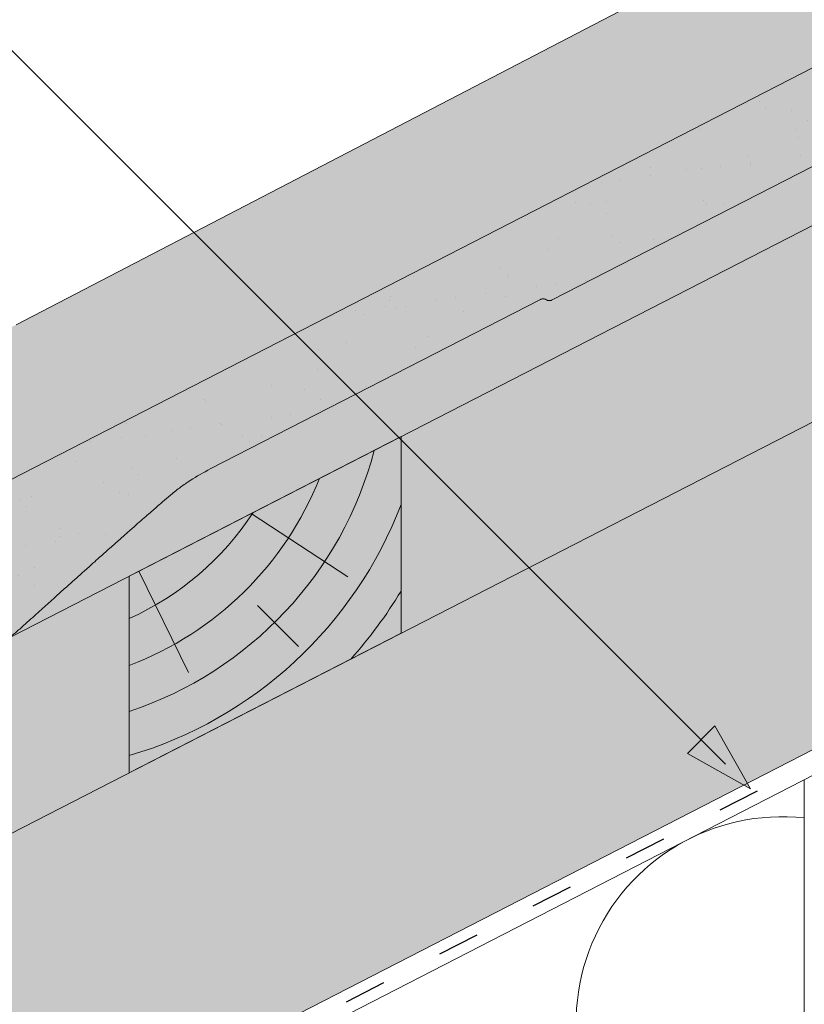
# Paper-space layout 'Elrendezés1' of a CAD drawing. Units: metres. Extents: x 9 to 286, y 8 to 198.
# Drawn here: x 190 to 204, y 117 to 134 of the extents above; entities that cross this region are included whole.
import ezdxf

# ---------------------------------------------------------------- set-up
doc = ezdxf.new("R2010")
doc.units = ezdxf.units.M
doc.header["$LTSCALE"] = 0.05
doc.linetypes.add('ACAD_ISO03W100', pattern=[30, 12, -18])
doc.layers.get('0').update_dxf_attribs({"linetype": 'CONTINUOUS'})

psp = doc.layouts.new('Elrendezés1')

# ---------------------------------------------------------------- hatches: boundary and pattern name
at = {"linetype": 'Continuous', "lineweight": 9, "true_color": 0x96363a}
h = psp.add_hatch(color=17, dxfattribs=at)
h.dxf.hatch_style = 1
edge = h.paths.add_edge_path(flags=17)
edge.add_line((216.876690574012, 139.098548229456), (217.3496858243342, 139.3415272419606))
edge.add_ellipse((217.4480376008406, 139.1671465581584), major_axis=(-0.2352728654614082, -0.1035820888644498), ratio=0.7773053243309708, start_angle=274.9929378530406, end_angle=275.6611164204422, ccw=False)
edge.add_ellipse((217.4480376008406, 139.1671465581584), major_axis=(-0.2352728654614082, -0.1035820888644498), ratio=0.7773053243309708, start_angle=189.0551808774475, end_angle=274.9929378530406, ccw=False)
edge.add_ellipse((217.8766509566857, 139.4435525327226), major_axis=(-0.235272865461413, -0.1035820888644518), ratio=0.7773053243309707, start_angle=9.05518087745138, end_angle=95.66111642043565)
edge.add_line((217.9750027331763, 139.2691718489123), (218.4906701809099, 139.5340716912378))
edge.add_ellipse((218.441494292665, 139.6212620331432), major_axis=(0.117636432730704, 0.0517910444322249), ratio=0.777305324330971, start_angle=275.6611164204373, end_angle=351.7281054630953)
edge.add_line((218.5645268086502, 139.6553594338482), (218.5315252731766, 139.8381728506324))
edge.add_ellipse((218.7775903051469, 139.9063676520426), major_axis=(0.2352728654614094, 0.1035820888644503), ratio=0.7773053243309708, start_angle=95.6611164204395, end_angle=171.7281054630972, ccw=False)
edge.add_line((218.679238528657, 140.0807483358534), (218.725364126523, 140.104443187362))
edge.add_line((218.7253641265231, 140.104443187362), (218.7253641265231, 138.5863393472687))
edge.add_line((218.7253641265231, 138.5863393472687), (217.5159771212, 137.9650737846883))
edge.add_line((217.5159771212, 137.9650737846882), (216.876690574012, 139.098548229456))
edge = h.paths.add_edge_path()
edge.add_line((218.7253641265231, 141.2851906185455), (218.7253641265231, 140.2731213918167))
edge.add_line((218.7253641265231, 140.2731213918167), (218.3931963028423, 140.1024858310393))
edge.add_ellipse((218.4915480793328, 139.928105147229), major_axis=(-0.2352728654614094, -0.1035820888644503), ratio=0.7773053243309708, start_angle=275.6611164204431, end_angle=351.7281054630958)
edge.add_line((218.2454830473625, 139.8599103458193), (218.2647155427116, 139.7533711155196))
edge.add_ellipse((218.0186505107414, 139.6851763141089), major_axis=(-0.2352728654614094, -0.1035820888644503), ratio=0.7773053243309708, start_angle=95.6611164204254, end_angle=171.7281054630963, ccw=False)
edge.add_line((218.117002287231, 139.5107956302979), (218.0713238897757, 139.487330506919))
edge.add_ellipse((217.9729721132722, 139.6617111907227), major_axis=(0.2352728654614094, 0.1035820888644503), ratio=0.777305324330971, start_angle=274.99293785303706, end_angle=275.6611164204351, ccw=False)
edge.add_ellipse((217.9729721132722, 139.6617111907227), major_axis=(0.2352728654614094, 0.1035820888644503), ratio=0.777305324330971, start_angle=184.1282199019074, end_angle=274.99293785303706, ccw=False)
edge.add_ellipse((217.9729721132722, 139.6617111907227), major_axis=(0.2352728654614094, 0.1035820888644503), ratio=0.777305324330971, start_angle=183.4275465419589, end_angle=184.1282199019074, ccw=False)
edge.add_ellipse((217.5161881385804, 139.4270599568616), major_axis=(0.2352728654614094, 0.1035820888644503), ratio=0.777305324330971, start_angle=3.427546541957898, end_angle=95.66111642043693)
edge.add_line((217.41783636209, 139.601440640672), (216.5338301566719, 139.1473241253494))
edge.add_ellipse((216.6813578214078, 138.8857530996339), major_axis=(-0.3529092981921145, -0.1553731332966755), ratio=0.7773053243309703, start_angle=275.6611164204334, end_angle=358.7609153831284)
edge.add_line((216.3252257331104, 138.7380703745993), (216.7163881845493, 137.7557180363091))
edge.add_ellipse((216.4789667923506, 137.6572628862877), major_axis=(0.2352728654614094, 0.1035820888644503), ratio=0.7773053243309708, start_angle=275.6611164204289, end_angle=358.7609153831247, ccw=False)
edge.add_line((216.5773185688389, 137.4828822024761), (210.5282020800351, 134.3754337662099))
edge.add_spline(control_points=[(210.5282020800345, 134.3754337662097), (209.8827218601044, 134.199771166966), (209.1545907595838, 134.0110201035995)], knot_values=[373.4686297560576, 373.4686297560576, 373.4686297560576, 388.6530605774649, 388.6530605774649, 388.6530605774649], weights=[1.918888034850218, 1.855022548605782, 1.784444818265419], degree=2, periodic=0)
edge.add_line((209.154590759585, 134.0110201035998), (207.5970612506386, 135.5685496125462))
edge.add_line((207.5970612506386, 135.5685496125462), (218.725364126523, 141.2851906185455))
edge = h.paths.add_edge_path()
edge.add_line((207.5970612506386, 135.5685496125462), (209.1545907595849, 134.0110201035999))
edge.add_spline(control_points=[(209.1545907595838, 134.0110201035995), (207.9798752149376, 133.7065024033577), (206.5388597075803, 133.3548257053001)], knot_values=[388.6530605774649, 388.6530605774649, 388.6530605774649, 410.8556602578617, 410.8556602578617, 410.8556602578617], weights=[1.784444818265419, 1.68124640987405, 1.563697127064827], degree=2, periodic=0)
edge.add_spline(control_points=[(206.5388597075802, 133.3548257053001), (206.4866017500762, 133.3420722645159), (206.4343349141493, 133.3278779241522), (206.2901890583208, 133.2846399481986), (206.1991904684924, 133.2525973738725), (206.024234763616, 133.1818393347385), (205.9402771922458, 133.1431249963367), (205.8617787667426, 133.1028001307087)], knot_values=[111.1972489718451, 111.1972489718451, 111.1972489718451, 111.1972489718451, 112.6848104589461, 112.6848104589461, 115.3327176735183, 115.3327176735183, 117.9806248880904, 117.9806248880904, 117.9806248880904, 117.9806248880904], degree=3, periodic=0)
edge.add_line((205.8617787667416, 133.1028001307082), (204.5350562937023, 132.4212590028698))
edge.add_ellipse((204.6260308166423, 132.3555407391203), major_axis=(-0.1176364327307047, -0.0517910444322252), ratio=0.7773053243309711, start_angle=275.6611164204343, end_angle=339.5786544271617)
edge.add_ellipse((204.3790616653348, 132.341124116249), major_axis=(0.1176364327307047, 0.0517910444322252), ratio=0.7773053243309711, start_angle=275.6611164204347, end_angle=339.57865442716366, ccw=False)
edge.add_line((204.4282375535801, 132.2539337743438), (199.2013985653322, 129.5688916412145))
edge.add_spline(control_points=[(199.2013985653322, 129.5688916412145), (199.1958500065979, 129.5660413307279), (199.1895099344022, 129.563471963097), (199.1764317237125, 129.5597180280928), (199.1696935782205, 129.5585334850628), (199.1572742326597, 129.5574816535234), (199.1504478057718, 129.5575146548985), (199.1369544725666, 129.5590110657464), (199.1302875875371, 129.5604746665069), (199.1184420830747, 129.5642166188747), (199.1121698924881, 129.566835086758), (199.1043472095093, 129.5711233121564), (199.1024839512975, 129.572224682308), (199.1006729710377, 129.5733746835769)], knot_values=[4.460703519585354, 4.460703519585354, 4.460703519585354, 4.460703519585354, 4.647867384452458, 4.647867384452458, 4.835031249319561, 4.835031249319561, 5.021781616133962, 5.021781616133962, 5.208531982948363, 5.208531982948363, 5.394509932945014, 5.394509932945014, 5.454040805214533, 5.454040805214533, 5.454040805214533, 5.454040805214533], degree=3, periodic=0)
edge.add_spline(control_points=[(199.1006729710377, 129.5733746835769), (199.0988382582938, 129.5745397553507), (199.0969498154875, 129.5756551688378), (199.0890890100645, 129.5799573544653), (199.0828048692416, 129.5825766146299), (199.0709612539376, 129.586310798099), (199.0643094289595, 129.5877699135829), (199.0508471522333, 129.5892635053311), (199.0440367008121, 129.5892979845312), (199.0316701557791, 129.5882521223722), (199.0249731574267, 129.5870773327123), (199.0119747688897, 129.5833509657737), (199.0056734284908, 129.5807992150941), (199.0001592297102, 129.577966555414)], knot_values=[3.468137166626897, 3.468137166626897, 3.468137166626897, 3.468137166626897, 3.528459246956781, 3.528459246956781, 3.714747288631182, 3.714747288631182, 3.901063208781256, 3.901063208781256, 4.08737912893133, 4.08737912893133, 4.273383964570848, 4.273383964570848, 4.459388800210366, 4.459388800210366, 4.459388800210366, 4.459388800210366], degree=3, periodic=0)
edge.add_line((199.0001592297101, 129.577966555414), (198.4109883489125, 129.2753077893584))
edge.add_line((198.4109883489125, 129.2753077893584), (197.3709362022056, 130.3153599360653))
edge.add_line((197.3709362022056, 130.3153599360653), (207.5970612506387, 135.5685496125462))
edge = h.paths.add_edge_path()
edge.add_line((197.3709362022056, 130.3153599360653), (198.4109883489125, 129.2753077893584))
edge.add_line((198.4109883489125, 129.2753077893584), (193.3413190064779, 126.6710041526714))
edge.add_ellipse((194.5707162126093, 124.4912456050417), major_axis=(-2.940910818267615, -1.294776110805628), ratio=0.7773053243309711, start_angle=275.6611164204351, end_angle=284.6662075858061)
edge.add_spline(control_points=[(192.9982125021559, 126.4732356662211), (192.9422256737206, 126.4372266679866), (192.8869214367825, 126.3993727469832), (192.7760607719876, 126.3180205034594), (192.7206321273541, 126.274302994857), (192.6673594508858, 126.2289963612774)], knot_values=[9.176709551939453, 9.176709551939453, 9.176709551939453, 9.176709551939453, 11.01887841065538, 11.01887841065538, 12.9633022497397, 12.9633022497397, 12.9633022497397, 12.9633022497397], degree=3, periodic=0)
edge.add_spline(control_points=[(192.6673594508858, 126.2289963612774), (192.2320403221775, 125.8587719692999), (190.8622144661562, 124.6355020859509), (190.0743392973918, 123.9257016763519)], knot_values=[155.5045697558944, 155.5045697558944, 155.5045697558944, 175.2117480477523, 182.6195463896334, 182.6195463896334, 182.6195463896334], weights=[4.273744721478277, 3.538542442996757, 2.198249115190889, 1.798322725143733], degree=2, periodic=0)
edge.add_spline(control_points=[(190.0743392973918, 123.9257016763519), (190.0502917298814, 123.904037110764), (190.025354473092, 123.8829588484604), (189.9594810215151, 123.8308050561638), (189.9175558207953, 123.8009501294979), (189.8327697957871, 123.7466051966682), (189.7899098842419, 123.722113769162), (189.7479855636472, 123.7005771258002)], knot_values=[63.31439258209155, 63.31439258209155, 63.31439258209155, 63.31439258209155, 64.21240693151373, 64.21240693151373, 65.62659721949625, 65.62659721949625, 67.04078750747877, 67.04078750747877, 67.04078750747877, 67.04078750747877], degree=3, periodic=0)
edge.add_line((189.7479855636227, 123.7005771257863), (183.1020603863643, 120.2865463598326))
edge.add_line((183.1020603863643, 120.2865463598326), (182.4627738391756, 121.4200208046014))
edge.add_line((182.4627738391756, 121.4200208046014), (182.9357690895236, 121.6629998171193))
edge.add_ellipse((183.0341208660042, 121.4886191333039), major_axis=(-0.2352728654614082, -0.1035820888644498), ratio=0.777305324330971, start_angle=274.992937853037, end_angle=275.6611164204422, ccw=False)
edge.add_ellipse((183.0341208660042, 121.4886191333039), major_axis=(-0.2352728654614082, -0.1035820888644498), ratio=0.777305324330971, start_angle=189.0551808774475, end_angle=274.992937853037, ccw=False)
edge.add_ellipse((183.4627342218493, 121.765025107868), major_axis=(-0.235272865461413, -0.1035820888644518), ratio=0.7773053243309705, start_angle=9.055180877451377, end_angle=95.66111642043565)
edge.add_line((183.5610859983396, 121.5906444240576), (184.1110711912991, 121.8731733902288))
edge.add_ellipse((184.0275775578287, 121.9427346082887), major_axis=(0.117636432730704, 0.0517910444322249), ratio=0.777305324330971, start_angle=275.6611164204373, end_angle=351.7281054630953)
edge.add_line((184.1506100738138, 121.9768320089938), (184.1176085383402, 122.1596454257781))
edge.add_ellipse((184.3636735703105, 122.227840227188), major_axis=(0.2352728654614094, 0.1035820888644503), ratio=0.7773053243309707, start_angle=157.6091205558487, end_angle=171.7281054630972, ccw=False)
edge.add_ellipse((184.3636735703105, 122.227840227188), major_axis=(0.2352728654614094, 0.1035820888644503), ratio=0.7773053243309707, start_angle=146.6736006905462, end_angle=157.6091205558487, ccw=False)
edge.add_ellipse((184.3636735703105, 122.227840227188), major_axis=(0.2352728654614094, 0.1035820888644503), ratio=0.7773053243309707, start_angle=95.6611164204395, end_angle=146.6736006905462, ccw=False)
edge.add_line((184.26532179382, 122.4022209109984), (184.311000191286, 122.4256860343829))
edge.add_ellipse((184.4093519677797, 122.2513053505742), major_axis=(-0.2352728654614094, -0.1035820888644503), ratio=0.7773053243309707, start_angle=274.992937853037, end_angle=275.6611164204334, ccw=False)
edge.add_ellipse((184.4093519677797, 122.2513053505742), major_axis=(-0.2352728654614094, -0.1035820888644503), ratio=0.7773053243309707, start_angle=195.3136548900339, end_angle=274.992937853037, ccw=False)
edge.add_line((184.6045063739987, 122.4097662361211), (184.7693792371192, 122.2620533015446))
edge.add_ellipse((184.843799756752, 122.3620302856631), major_axis=(-0.1176364327307032, -0.0517910444322245), ratio=0.7773053243309705, start_angle=15.31365489003259, end_angle=95.66111642041788)
edge.add_line((184.8929756449971, 122.2748399437578), (185.8323772708759, 122.7574132449607))
edge.add_ellipse((185.6356737178953, 123.1061746125817), major_axis=(0.4705457309228188, 0.2071641777289006), ratio=0.7773053243309707, start_angle=-84.33888357956488, end_angle=1.846204816750549)
edge.add_line((186.0984117491275, 123.3302691235447), (185.5761108660122, 124.2563244364475))
edge.add_line((185.5761108660122, 124.2563244364475), (197.3709362022055, 130.3153599360653))
at = {"linetype": 'Continuous', "lineweight": 9}
h = psp.add_hatch(dxfattribs=at)
h.set_pattern_fill('AR-SAND', color=256, scale=0.025)
h.set_pattern_definition([(37.5, (-198.2054504306501, -6.335594453575126), (-0.0400007823996012, 1.223533093323355), [0, -0.9652000000000001, 0, -1.0795, 0, -1.031875]), (7.499999999999999, (-198.2054504306501, -6.335594453575126), (1.123808207845006, 1.792062751420885), [0, -0.5207, 0, -0.86995, 0, -0.333375]), (327.5, (-198.9865004306501, -6.335594453575126), (1.977480925603645, 0.0035929616963644), [0, -0.3175, 0, -1.143, 0, -1.49225]), (317.5, (-198.9865004306501, -6.335594453575126), (1.908891131180743, 0.5573233081430408), [0, -0.15875, 0, -0.7493, 0, -0.8572500000000001])])
edge = h.paths.add_edge_path()
edge.add_line((218.7253641265231, 141.2851906185455), (218.7253641265231, 140.2731213918167))
edge.add_line((218.7253641265231, 140.2731213918167), (218.3681707838794, 140.0896301503938))
edge.add_ellipse((218.4915480793328, 139.928105147229), major_axis=(-0.2352728654614094, -0.1035820888644503), ratio=0.7773053243309708, start_angle=275.6611164204431, end_angle=351.7281054630958)
edge.add_line((218.2454830473625, 139.8599103458193), (218.2647155427116, 139.7533711155196))
edge.add_ellipse((218.0186505107414, 139.6851763141089), major_axis=(-0.2352728654614094, -0.1035820888644503), ratio=0.7773053243309708, start_angle=95.6611164204254, end_angle=171.7281054630963, ccw=False)
edge.add_line((218.117002287231, 139.5107956302979), (218.0713238897756, 139.4873305069189))
edge.add_ellipse((217.9729721132722, 139.6617111907227), major_axis=(0.2352728654614094, 0.1035820888644503), ratio=0.777305324330971, start_angle=274.99293785303706, end_angle=275.6611164204351, ccw=False)
edge.add_ellipse((217.9729721132722, 139.6617111907227), major_axis=(0.2352728654614094, 0.1035820888644503), ratio=0.777305324330971, start_angle=184.1282199019074, end_angle=274.99293785303706, ccw=False)
edge.add_ellipse((217.9729721132722, 139.6617111907227), major_axis=(0.2352728654614094, 0.1035820888644503), ratio=0.777305324330971, start_angle=183.4275465419589, end_angle=184.1282199019074, ccw=False)
edge.add_ellipse((217.5161881385804, 139.4270599568616), major_axis=(0.2352728654614094, 0.1035820888644503), ratio=0.7773053243309711, start_angle=3.427546541957898, end_angle=95.66111642043693)
edge.add_line((217.41783636209, 139.601440640672), (216.5338301566719, 139.1473241253494))
edge.add_ellipse((216.6813578214078, 138.8857530996339), major_axis=(-0.3529092981921145, -0.1553731332966755), ratio=0.7773053243309703, start_angle=275.6611164204334, end_angle=358.7609153831284)
edge.add_line((216.3252257331104, 138.7380703745993), (216.7163881845492, 137.7557180363092))
edge.add_ellipse((216.4789667923506, 137.6572628862877), major_axis=(0.2352728654614094, 0.1035820888644503), ratio=0.7773053243309708, start_angle=275.6611164204289, end_angle=358.7609153831247, ccw=False)
edge.add_line((216.5773185688391, 137.4828822024762), (210.5282020800351, 134.3754337662099))
edge.add_spline(control_points=[(210.5282020800345, 134.3754337662097), (209.8827218601044, 134.199771166966), (209.1545907595838, 134.0110201035995)], knot_values=[373.4686297560576, 373.4686297560576, 373.4686297560576, 388.6530605774649, 388.6530605774649, 388.6530605774649], weights=[1.918888034850218, 1.855022548605782, 1.784444818265419], degree=2, periodic=0)
edge.add_line((209.154590759585, 134.0110201035998), (207.5970612506386, 135.5685496125462))
edge.add_line((207.5970612506386, 135.5685496125462), (218.725364126523, 141.2851906185455))
edge = h.paths.add_edge_path()
edge.add_line((207.5970612506387, 135.5685496125462), (209.154590759585, 134.0110201035999))
edge.add_spline(control_points=[(209.1545907595838, 134.0110201035996), (208.7791386563478, 133.9136928727227), (208.3788947738646, 133.8121475440014)], knot_values=[388.6530605774649, 388.6530605774649, 388.6530605774649, 396.0399184886219, 396.0399184886219, 396.0399184886219], weights=[1.784444818265419, 1.750110461459551, 1.714187593759825], degree=2, periodic=0)
edge.add_spline(control_points=[(208.3788947738646, 133.8121475440014), (207.523346924659, 133.5950876677942), (206.5388597075803, 133.3548257053001)], knot_values=[396.0399184886219, 396.0399184886219, 396.0399184886219, 410.8556602578617, 410.8556602578617, 410.8556602578617], weights=[1.714187593759825, 1.6421374828939, 1.563697127064827], degree=2, periodic=0)
edge.add_spline(control_points=[(206.5388597075802, 133.3548257053001), (206.4866017500762, 133.3420722645159), (206.4343349141493, 133.3278779241522), (206.2901890583208, 133.2846399481986), (206.1991904684924, 133.2525973738725), (206.024234763616, 133.1818393347385), (205.9402771922458, 133.1431249963367), (205.8617787667426, 133.1028001307087)], knot_values=[111.1972489718451, 111.1972489718451, 111.1972489718451, 111.1972489718451, 112.6848104589461, 112.6848104589461, 115.3327176735183, 115.3327176735183, 117.9806248880904, 117.9806248880904, 117.9806248880904, 117.9806248880904], degree=3, periodic=0)
edge.add_line((205.8617787667416, 133.1028001307082), (204.5497259915953, 132.4287948686219))
edge.add_ellipse((204.6260308166423, 132.3555407391203), major_axis=(-0.1176364327307047, -0.0517910444322252), ratio=0.7773053243309711, start_angle=275.6611164204343, end_angle=339.5786544271617)
edge.add_ellipse((204.3790616653348, 132.341124116249), major_axis=(0.1176364327307047, 0.0517910444322252), ratio=0.7773053243309711, start_angle=275.6611164204347, end_angle=339.57865442716366, ccw=False)
edge.add_line((204.4282375535802, 132.2539337743439), (199.2013985653322, 129.5688916412146))
edge.add_spline(control_points=[(199.2013985653322, 129.5688916412145), (199.1958500065979, 129.5660413307279), (199.1895099344022, 129.563471963097), (199.1764317237125, 129.5597180280928), (199.1696935782205, 129.5585334850628), (199.1572742326597, 129.5574816535234), (199.1504478057718, 129.5575146548985), (199.1369544725666, 129.5590110657464), (199.1302875875371, 129.5604746665069), (199.1184420830747, 129.5642166188747), (199.1121698924881, 129.566835086758), (199.1043472095093, 129.5711233121564), (199.1024839512975, 129.572224682308), (199.1006729710377, 129.5733746835769)], knot_values=[4.460703519585354, 4.460703519585354, 4.460703519585354, 4.460703519585354, 4.647867384452458, 4.647867384452458, 4.835031249319561, 4.835031249319561, 5.021781616133962, 5.021781616133962, 5.208531982948363, 5.208531982948363, 5.394509932945014, 5.394509932945014, 5.454040805214533, 5.454040805214533, 5.454040805214533, 5.454040805214533], degree=3, periodic=0)
edge.add_spline(control_points=[(199.1006729710377, 129.5733746835769), (199.0988382582938, 129.5745397553507), (199.0969498154875, 129.5756551688378), (199.0890890100645, 129.5799573544653), (199.0828048692416, 129.5825766146299), (199.0709612539376, 129.586310798099), (199.0643094289595, 129.5877699135829), (199.0508471522333, 129.5892635053311), (199.0440367008121, 129.5892979845312), (199.0316701557791, 129.5882521223722), (199.0249731574267, 129.5870773327123), (199.0119747688897, 129.5833509657737), (199.0056734284908, 129.5807992150941), (199.0001592297102, 129.577966555414)], knot_values=[3.468137166626897, 3.468137166626897, 3.468137166626897, 3.468137166626897, 3.528459246956781, 3.528459246956781, 3.714747288631182, 3.714747288631182, 3.901063208781256, 3.901063208781256, 4.08737912893133, 4.08737912893133, 4.273383964570848, 4.273383964570848, 4.459388800210366, 4.459388800210366, 4.459388800210366, 4.459388800210366], degree=3, periodic=0)
edge.add_line((199.0001592297101, 129.577966555414), (198.4109883489125, 129.2753077893584))
edge.add_line((198.4109883489125, 129.2753077893584), (197.3709362022056, 130.3153599360653))
edge.add_line((197.3709362022056, 130.3153599360653), (207.5970612506387, 135.5685496125462))
edge = h.paths.add_edge_path()
edge.add_line((197.3709362022056, 130.3153599360653), (198.4109883489125, 129.2753077893584))
edge.add_line((198.4109883489125, 129.2753077893584), (193.3413190064779, 126.6710041526714))
edge.add_ellipse((194.5707162126093, 124.4912456050417), major_axis=(-2.940910818267615, -1.294776110805628), ratio=0.7773053243309711, start_angle=275.6611164204351, end_angle=284.6662075858061)
edge.add_spline(control_points=[(192.9982125021559, 126.4732356662211), (192.9422256737206, 126.4372266679866), (192.8869214367825, 126.3993727469832), (192.7760607719876, 126.3180205034594), (192.7206321273541, 126.274302994857), (192.6673594508858, 126.2289963612774)], knot_values=[9.176709551939453, 9.176709551939453, 9.176709551939453, 9.176709551939453, 11.01887841065538, 11.01887841065538, 12.9633022497397, 12.9633022497397, 12.9633022497397, 12.9633022497397], degree=3, periodic=0)
edge.add_spline(control_points=[(192.6673594508858, 126.2289963612774), (192.2320403221775, 125.8587719692999), (190.8622144661562, 124.6355020859509), (190.0743392973918, 123.9257016763519)], knot_values=[155.5045697558944, 155.5045697558944, 155.5045697558944, 175.2117480477523, 182.6195463896334, 182.6195463896334, 182.6195463896334], weights=[4.273744721478277, 3.538542442996757, 2.198249115190889, 1.798322725143733], degree=2, periodic=0)
edge.add_spline(control_points=[(190.0743392973918, 123.9257016763519), (190.0502917298814, 123.904037110764), (190.025354473092, 123.8829588484604), (189.9594810215151, 123.8308050561638), (189.9175558207953, 123.8009501294979), (189.8327697957871, 123.7466051966682), (189.7899098842419, 123.722113769162), (189.7479855636472, 123.7005771258002)], knot_values=[63.31439258209155, 63.31439258209155, 63.31439258209155, 63.31439258209155, 64.21240693151373, 64.21240693151373, 65.62659721949625, 65.62659721949625, 67.04078750747877, 67.04078750747877, 67.04078750747877, 67.04078750747877], degree=3, periodic=0)
edge.add_line((189.7479855636227, 123.7005771257863), (183.1020603863643, 120.2865463598326))
edge.add_line((183.1020603863643, 120.2865463598326), (182.4627738391757, 121.4200208046014))
edge.add_line((182.4627738391756, 121.4200208046014), (182.9357690895231, 121.662999817119))
edge.add_ellipse((183.0341208660042, 121.4886191333039), major_axis=(-0.2352728654614082, -0.1035820888644498), ratio=0.777305324330971, start_angle=274.992937853037, end_angle=275.6611164204422, ccw=False)
edge.add_ellipse((183.0341208660042, 121.4886191333039), major_axis=(-0.2352728654614082, -0.1035820888644498), ratio=0.777305324330971, start_angle=189.0551808774475, end_angle=274.992937853037, ccw=False)
edge.add_ellipse((183.4627342218493, 121.765025107868), major_axis=(-0.235272865461413, -0.1035820888644518), ratio=0.7773053243309705, start_angle=9.055180877451377, end_angle=95.66111642043565)
edge.add_line((183.5610859983396, 121.5906444240575), (184.1021223967907, 121.868576368903))
edge.add_ellipse((184.0275775578287, 121.9427346082887), major_axis=(0.117636432730704, 0.0517910444322249), ratio=0.777305324330971, start_angle=275.6611164204373, end_angle=351.7281054630953)
edge.add_line((184.1506100738138, 121.9768320089939), (184.1176085383402, 122.1596454257779))
edge.add_ellipse((184.3636735703105, 122.227840227188), major_axis=(0.2352728654614094, 0.1035820888644503), ratio=0.7773053243309707, start_angle=146.6736006905462, end_angle=171.7281054630972, ccw=False)
edge.add_ellipse((184.3636735703105, 122.227840227188), major_axis=(0.2352728654614094, 0.1035820888644503), ratio=0.7773053243309707, start_angle=95.6611164204395, end_angle=146.6736006905462, ccw=False)
edge.add_line((184.2653217938199, 122.4022209109984), (184.3110001912845, 122.4256860343821))
edge.add_ellipse((184.4093519677797, 122.2513053505742), major_axis=(-0.2352728654614094, -0.1035820888644503), ratio=0.7773053243309707, start_angle=274.992937853037, end_angle=275.6611164204334, ccw=False)
edge.add_ellipse((184.4093519677797, 122.2513053505742), major_axis=(-0.2352728654614094, -0.1035820888644503), ratio=0.7773053243309707, start_angle=195.3136548900339, end_angle=274.992937853037, ccw=False)
edge.add_line((184.6045063739985, 122.4097662361213), (184.7633408333555, 122.2674632296747))
edge.add_ellipse((184.843799756752, 122.3620302856631), major_axis=(-0.1176364327307032, -0.0517910444322245), ratio=0.7773053243309705, start_angle=15.31365489003259, end_angle=95.66111642041788)
edge.add_line((184.8929756449971, 122.2748399437578), (185.8323772708759, 122.7574132449607))
edge.add_ellipse((185.6356737178953, 123.1061746125817), major_axis=(0.4705457309228188, 0.2071641777289006), ratio=0.7773053243309707, start_angle=-84.33888357956488, end_angle=1.846204816750549)
edge.add_line((186.0984117491275, 123.3302691235447), (185.5761108660122, 124.2563244364475))
edge.add_line((185.5761108660122, 124.2563244364475), (197.3709362022055, 130.3153599360653))
at = {"linetype": 'Continuous', "lineweight": 9, "true_color": 0xe36466}
h = psp.add_hatch(color=13, dxfattribs=at)
h.dxf.hatch_style = 1
h.paths.add_polyline_path([(189.4446811431888, 126.2436200490626), (185.5761108660122, 124.2563244364475), (185.4155161318165, 124.1738264623098), (163.4868468069376, 115.0637921903875), (163.4868468069376, 115.0912673427322)])
edge = h.paths.add_edge_path(flags=17)
edge.add_ellipse((188.641109574163, 127.3526676741306), major_axis=(-0.0262987254221363, 0.2015380727002391), ratio=0.7423754218281085, start_angle=9.031672475771927, end_angle=88.76784551724279, ccw=False)
edge.add_line((188.5840689678512, 127.5456515500172), (189.0957974219333, 127.7683999332407))
edge.add_line((189.0957974219334, 127.7683999332407), (189.2992355862944, 127.8541015055165))
edge.add_line((189.2992355862944, 127.8541015055165), (189.8255682559403, 126.4392828479365))
edge.add_line((189.8255682559403, 126.4392828479365), (189.4446811431887, 126.2436200490626))
edge.add_line((189.4446811431888, 126.2436200490626), (188.5720329521143, 125.8687012369099))
edge.add_ellipse((188.4939028610575, 126.0526243656931), major_axis=(0.0262987254221363, -0.201538072700239), ratio=0.7424524781615184, start_angle=9.079088320424585, end_angle=88.76797335847581)
edge.add_line((188.6439360989914, 126.0689298104791), (188.4910918640347, 127.3363642555701))
edge = h.paths.add_edge_path()
edge.add_line((189.8755312788454, 129.0734343957052), (189.0257605843269, 128.366607710265))
edge.add_ellipse((189.1930913081017, 128.1246662548501), major_axis=(0.1197343451415788, -0.2750703302675701), ratio=0.6407183666705694, start_angle=186.8146967543896, end_angle=253.2198605572981)
edge.add_line((188.9973357958349, 128.1015223780951), (189.0957974219333, 127.7683999332407))
edge.add_line((189.0957974219333, 127.7683999332407), (188.5628673777934, 127.5364227884163))
edge.add_ellipse((188.641109574163, 127.3526676741306), major_axis=(-0.0262987254221363, 0.2015380727002391), ratio=0.7423754218281085, start_angle=9.031672475771876, end_angle=88.76784551724278)
edge.add_line((188.4910918640347, 127.3363642555701), (188.6439360989914, 126.0689298104791))
edge.add_ellipse((188.4939028610575, 126.0526243656931), major_axis=(0.0262987254221363, -0.201538072700239), ratio=0.7424524781615184, start_angle=9.079088320424603, end_angle=88.7679733584759, ccw=False)
edge.add_line((188.5510975432139, 125.8597066859361), (163.4868468069376, 115.0912673427322))
edge.add_line((163.4868468069377, 115.0912673427322), (163.4868468069377, 117.5868016813804))
edge.add_line((163.4868468069377, 117.5868016813804), (189.8755312788454, 129.0734343957052))
edge = h.paths.add_edge_path()
edge.add_line((189.8755312788454, 129.0734343957053), (190.0072603564581, 129.1399286683392))
edge.add_line((190.0072603564581, 129.1399286683392), (189.2288654833728, 128.396262830639))
edge.add_ellipse((189.3961423526493, 128.150834822143), major_axis=(0.1383506312541094, -0.2661937317661383), ratio=0.6407183666705696, start_angle=186.8146967543902, end_angle=253.2198605572979)
edge.add_line((189.202439576728, 128.1142958810737), (189.2992355862944, 127.8541015055165))
edge.add_line((189.2992355862944, 127.8541015055165), (189.0957974219334, 127.7683999332407))
edge.add_line((189.0957974219333, 127.7683999332407), (188.997335795835, 128.1015223780947))
edge.add_ellipse((189.1930913081017, 128.1246662548501), major_axis=(0.1197343451415788, -0.2750703302675701), ratio=0.6407183666705694, start_angle=186.8146967543897, end_angle=253.2198605572982, ccw=False)
edge.add_line((189.0430723322411, 128.3810073659325), (189.8755312788454, 129.0734343957053))
edge = h.paths.add_edge_path()
edge.add_line((195.6247712001423, 132.0615249381285), (197.3709362022055, 130.3153599360653))
edge.add_line((197.3709362022056, 130.3153599360653), (189.8255682559403, 126.4392828479365))
edge.add_line((189.8255682559403, 126.4392828479365), (189.2024395767279, 128.1142958810741))
edge.add_ellipse((189.3961423526493, 128.150834822143), major_axis=(0.1383506312541094, -0.2661937317661383), ratio=0.6407183666705696, start_angle=186.8146967543902, end_angle=253.21986055729792, ccw=False)
edge.add_line((189.2288654833727, 128.3962628306389), (190.0117827165757, 129.1442492578516))
edge.add_line((190.0117827165757, 129.1442492578516), (195.6247712001423, 132.0615249381285))
h.paths.add_polyline_path([(205.8102957765932, 137.3553150865916), (207.5970612506386, 135.5685496125462), (197.3709362022056, 130.3153599360653), (195.6247712001423, 132.0615249381285)])
edge = h.paths.add_edge_path()
edge.add_line((205.8102957765932, 137.3553150865916), (210.3132469384104, 139.6956637176824))
edge.add_line((210.3132469384104, 139.6956637176824), (209.5160997439452, 138.9340822162619))
edge.add_ellipse((209.6976065744838, 138.7022492819736), major_axis=(0.138350631254109, -0.2661937317661375), ratio=0.6407183666705693, start_angle=186.8146967543896, end_angle=253.2198605572981)
edge.add_line((209.5039037985625, 138.6657103409045), (209.6250205618542, 138.3401400954436))
edge.add_line((209.6250205618542, 138.3401400954436), (209.114474456276, 138.0747905865636))
edge.add_ellipse((209.199970870151, 137.8941500621942), major_axis=(-0.0400836363212979, 0.1992549116228198), ratio=0.7423754218281085, start_angle=9.031672475771876, end_angle=88.76784551724278)
edge.add_line((209.0514278261032, 137.8675779174948), (209.2909923742801, 136.6136400163135))
edge.add_ellipse((209.1424339783364, 136.5870647833097), major_axis=(0.0400836363212978, -0.1992549116228197), ratio=0.7424524781615185, start_angle=9.079088319196785, end_angle=88.7679733584759, ccw=False)
edge.add_line((209.2127482802499, 136.398532659319), (207.5970612506387, 135.5685496125462))
edge.add_line((207.5970612506386, 135.5685496125462), (205.8102957765932, 137.3553150865916))
at = {"linetype": 'Continuous', "lineweight": 9, "true_color": 0xe2d5bb}
h = psp.add_hatch(color=254, dxfattribs=at)
h.paths.add_polyline_path([(196.6113773803184, 126.4991122637727), (196.6113773803184, 123.8536344155209), (198.3590637456289, 124.7514258984622)])
h.paths.add_polyline_path([(218.7253641265217, 135.2136526365764), (218.7253641265216, 138.5863393472658), (212.594141412467, 135.4367127083258), (196.6113773803184, 127.2263211262109), (196.6113773803184, 126.4991122637727), (198.359063745629, 124.7514258984622)])
h.paths.add_polyline_path([(182.5201660742936, 116.6149388772473), (184.6826319754501, 117.7258037937132), (182.7993925676392, 120.1310650359488), (180.0184593645517, 118.7024916981252), (171.1520413875212, 114.1477874319735), (172.5228552608178, 111.4792917275027)])
h.paths.add_polyline_path([(191.9534691063098, 121.4608536170144), (191.9534691063098, 124.8335403277043), (182.7993925676392, 120.1310650359488), (184.6826319754501, 117.7258037937131)])
h = psp.add_hatch(color=254, dxfattribs=at)
h.paths.add_polyline_path([(205.5065351995428, 128.4231024207824), (198.8046844551451, 124.980342531084), (201.7561065653108, 122.0289204209184), (201.9924115284336, 122.2652253840413), (202.5463684822686, 121.2813117964309), (205.5065351995428, 122.8019579029666)])
h.paths.add_polyline_path([(202.4844509075152, 121.249504561242), (201.5198016021878, 121.7926154577954), (201.7561065653107, 122.0289204209183), (198.8046844551451, 124.9803425310839), (183.7372524342542, 117.2401596203195), (183.7372524342542, 114.5900734662859, -0.3767918635917246), (184.2458972757616, 114.0109321643262, -0.3767918635917246), (183.7372524342542, 113.4317908623664), (183.7372524342542, 111.6190151025041)])
h.paths.add_polyline_path([(187.863136266277, 116.1691343044239), (186.1761838028222, 114.1561035968556), (185.948730802147, 114.3027449571538, 0.5773502691896172), (185.2309853345484, 115.6999446313762), (185.2442539774746, 115.9702453882771)], flags=16)
h.paths.add_polyline_path([(185.6261324630353, 114.7199629264733, -1), (184.4580792873322, 114.7199629264733, -1)], flags=0)
h.paths.add_polyline_path([(185.6261324630353, 114.7199629264733, 1), (184.4580792873322, 114.7199629264733, 1)], flags=16)
h.paths.add_polyline_path([(187.8631362662769, 116.1691343044239), (185.2442539774746, 115.9702453882771), (185.2309853345484, 115.6999446313762, -0.5773502691896174), (185.948730802147, 114.3027449571538), (186.1761838028222, 114.1561035968557)], flags=16)
h.paths.add_polyline_path([(183.7372524342542, 114.5900734662859), (183.7372524342542, 113.4317908623664, 0.3767918635917246), (184.2458972757616, 114.0109321643262, 0.3767918635917246)], flags=17)
h.paths.add_polyline_path([(210.07804757729, 125.1503568825356), (218.7253641265217, 129.5925081187603), (218.7253641265217, 135.2136526365764), (210.07804757729, 130.7715014003517)])
at = {"linetype": 'Continuous', "lineweight": 9, "true_color": 0xe36466}
h = psp.add_hatch(color=13, dxfattribs=at)
h.dxf.hatch_style = 1
edge = h.paths.add_edge_path()
edge.add_ellipse((204.6260308166423, 132.3555407391203), major_axis=(-0.1176364327307047, -0.0517910444322252), ratio=0.7773053243309711, start_angle=275.66111642043427, end_angle=339.57865442716167, ccw=False)
edge.add_line((204.5768549283967, 132.4427310810253), (205.8617787667416, 133.1028001307082))
edge.add_spline(control_points=[(205.8617787667426, 133.1028001307087), (205.9402771922458, 133.1431249963367), (206.024234763616, 133.1818393347385), (206.1991904684924, 133.2525973738725), (206.2901890583208, 133.2846399481986), (206.4343349141493, 133.3278779241522), (206.4866017500762, 133.3420722645159), (206.5388597075802, 133.3548257053001)], knot_values=[111.1972489718451, 111.1972489718451, 111.1972489718451, 111.1972489718451, 113.8451561864173, 113.8451561864173, 116.4930634009895, 116.4930634009895, 117.9806248880904, 117.9806248880904, 117.9806248880904, 117.9806248880904], degree=3, periodic=0)
edge.add_spline(control_points=[(206.5388597075803, 133.3548257053001), (207.9798752149376, 133.7065024033577), (209.1545907595838, 134.0110201035995)], knot_values=[388.6530605774649, 388.6530605774649, 388.6530605774649, 410.8556602578617, 410.8556602578617, 410.8556602578617], weights=[1.563697127064827, 1.68124640987405, 1.784444818265419], degree=2, periodic=0)
edge.add_line((209.154590759585, 134.0110201035998), (209.380007787851, 133.7856030753338))
edge.add_line((209.380007787851, 133.7856030753338), (189.7479855636057, 123.7005771257775))
edge.add_spline(control_points=[(189.7479855636472, 123.7005771258002), (189.7899098842419, 123.722113769162), (189.8327697957871, 123.7466051966682), (189.9175558207953, 123.8009501294979), (189.9594810215151, 123.8308050561638), (190.025354473092, 123.8829588484604), (190.0502917298814, 123.904037110764), (190.0743392973918, 123.9257016763519)], knot_values=[63.31439258209155, 63.31439258209155, 63.31439258209155, 63.31439258209155, 64.72858287007408, 64.72858287007408, 66.1427731580566, 66.1427731580566, 67.04078750747877, 67.04078750747877, 67.04078750747877, 67.04078750747877], degree=3, periodic=0)
edge.add_spline(control_points=[(190.0743392973918, 123.9257016763519), (190.8622144661562, 124.6355020859509), (192.2320403221775, 125.8587719692999), (192.6673594508858, 126.2289963612774)], knot_values=[155.5045697558944, 155.5045697558944, 155.5045697558944, 162.9123680977755, 182.6195463896334, 182.6195463896334, 182.6195463896334], weights=[1.798322725143733, 2.198249115190889, 3.538542442996757, 4.273744721478277], degree=2, periodic=0)
edge.add_spline(control_points=[(192.6673594508858, 126.2289963612774), (192.7206321273541, 126.274302994857), (192.7760607719876, 126.3180205034594), (192.8869214367825, 126.3993727469832), (192.9422256737206, 126.4372266679866), (192.9982125021559, 126.4732356662211)], knot_values=[9.176709551939453, 9.176709551939453, 9.176709551939453, 9.176709551939453, 11.12113339102377, 11.12113339102377, 12.9633022497397, 12.9633022497397, 12.9633022497397, 12.9633022497397], degree=3, periodic=0)
edge.add_ellipse((194.5707162126093, 124.4912456050417), major_axis=(-2.940910818267615, -1.294776110805628), ratio=0.7773053243309711, start_angle=275.66111642043506, end_angle=284.66620758580615, ccw=False)
edge.add_line((193.3413190064779, 126.6710041526714), (199.00015922971, 129.577966555414))
edge.add_spline(control_points=[(199.0001592297102, 129.577966555414), (199.0056734284908, 129.5807992150941), (199.0119747688897, 129.5833509657737), (199.0249731574267, 129.5870773327123), (199.0316701557791, 129.5882521223722), (199.0440367008121, 129.5892979845312), (199.0508471522333, 129.5892635053311), (199.0643094289595, 129.5877699135829), (199.0709612539376, 129.586310798099), (199.0828048692416, 129.5825766146299), (199.0890890100645, 129.5799573544653), (199.0969498154875, 129.5756551688378), (199.0988382582938, 129.5745397553507), (199.1006729710377, 129.5733746835769)], knot_values=[3.468137166626897, 3.468137166626897, 3.468137166626897, 3.468137166626897, 3.654142002266414, 3.654142002266414, 3.840146837905932, 3.840146837905932, 4.026462758056006, 4.026462758056006, 4.21277867820608, 4.21277867820608, 4.399066719880482, 4.399066719880482, 4.459388800210366, 4.459388800210366, 4.459388800210366, 4.459388800210366], degree=3, periodic=0)
edge.add_spline(control_points=[(199.1006729710377, 129.5733746835769), (199.1024839512975, 129.572224682308), (199.1043472095093, 129.5711233121564), (199.1121698924881, 129.566835086758), (199.1184420830747, 129.5642166188747), (199.1302875875371, 129.5604746665069), (199.1369544725666, 129.5590110657464), (199.1504478057718, 129.5575146548985), (199.1572742326597, 129.5574816535234), (199.1696935782205, 129.5585334850628), (199.1764317237125, 129.5597180280928), (199.1895099344022, 129.563471963097), (199.1958500065979, 129.5660413307279), (199.2013985653322, 129.5688916412145)], knot_values=[4.460703519585353, 4.460703519585353, 4.460703519585353, 4.460703519585353, 4.520234391854872, 4.520234391854872, 4.706212341851523, 4.706212341851523, 4.892962708665924, 4.892962708665924, 5.079713075480325, 5.079713075480325, 5.266876940347429, 5.266876940347429, 5.454040805214532, 5.454040805214532, 5.454040805214532, 5.454040805214532], degree=3, periodic=0)
edge.add_line((199.2013985653322, 129.5688916412145), (204.4483996228382, 132.2642910869702))
edge.add_ellipse((204.3790616653348, 132.341124116249), major_axis=(0.1176364327307047, 0.0517910444322252), ratio=0.7773053243309711, start_angle=275.6611164204346, end_angle=339.5786544271636)
at = {"linetype": 'Continuous', "lineweight": 5, "true_color": 0xc29544}
h = psp.add_hatch(color=33, dxfattribs=at)
h.dxf.hatch_style = 1
h.paths.add_polyline_path([(191.953469106311, 124.8335403277041), (196.6113773803196, 127.2263211262105), (196.6113773803196, 123.853634415521), (191.953469106311, 121.4608536170146)])
at = {"linetype": 'Continuous', "lineweight": 9}
h = psp.add_hatch(color=256, dxfattribs=at)
h.paths.add_polyline_path([(201.7561068140417, 122.0289206696493), (202.6013224253861, 121.1837050583048), (201.9924115284336, 122.2652253840413)])
h.paths.add_polyline_path([(201.5198016021877, 121.7926154577954), (202.6013214896768, 121.1837048075823), (202.6013224253861, 121.1837050583048), (201.7561068140417, 122.0289206696493)])

# ---------------------------------------------------------------- linework, layer by layer
for p, q in [((202.1736825708937, 121.6113444153354), (176.8511944543734, 146.9338325318555)), ((218.7253641265217, 138.586339347266), (163.3744879196584, 110.1524359775228)), ((182.5201660742937, 116.6149388772472), (218.7253641265217, 135.2136526365764)), ((180.2463836575773, 109.8257458306406), (218.7253641265217, 129.5925081187603)), ((201.9924115284336, 122.2652253840413), (201.5198016021878, 121.7926154577954)), ((202.6013224253861, 121.1837050583048), (201.9924115284336, 122.2652253840413)), ((202.6013219279242, 121.1837045608429), (201.5198016021878, 121.7926154577954))]:
    psp.add_line(p, q, dxfattribs=at)
at = {"color": 0, "linetype": 'Continuous', "lineweight": 18, "extrusion": (-0.0789424441318382, 0.9958561389669206, 0.0451513122333037)}
for p, q in [((185.5761108660122, 124.2563244364475), (218.7253641265231, 141.2851906185455)), ((204.42823755358, 132.2539337743438), (199.2013985653322, 129.5688916412145)), ((199.0001592297102, 129.577966555414), (193.3413190064785, 126.6710041526718))]:
    psp.add_line(p, q, dxfattribs=at)
at = {"color": 0, "linetype": 'Continuous', "lineweight": 9, "extrusion": (-0.0789424441318382, 0.9958561389669206, 0.0451513122333037)}
psp.add_line((210.3132469384102, 139.6956637176823), (190.0117827165757, 129.1442492578516), dxfattribs=at)
at = {"linetype": 'ACAD_ISO03W100', "lineweight": 25, "ltscale": 1.199999999999999}
psp.add_line((218.7253641265217, 129.3711247622498), (180.3363639618443, 109.6505856137062), dxfattribs=at)
at = {"linetype": 'Continuous', "lineweight": 18}
for p, q in [((218.7253641265217, 129.149741405735), (150.8904010807961, 94.30272693167385)), ((191.9534691063098, 124.8335403277044), (196.6113773803184, 127.2263211262108)), ((196.6113773803184, 127.2263211262108), (196.6113773803184, 123.8536344155213)), ((191.9534691063098, 124.8335403277044), (191.9534691063098, 121.4608536170149)), ((191.9534691063098, 121.4608536170149), (196.6113773803184, 123.8536344155213)), ((203.5242722365332, 102.2290056774709), (203.5242722365332, 121.3408970380466))]:
    psp.add_line(p, q, dxfattribs=at)
at = {"linetype": 'Continuous', "lineweight": 5}
for p, q in [((194.0447827501911, 125.9078541261645), (195.6967570775471, 124.8201782128151)), ((192.1176785536149, 124.9178951903008), (192.9693567081757, 123.1807009576553)), ((194.1497037874522, 124.329257264764), (194.8537087140457, 123.6252523381706))]:
    psp.add_line(p, q, dxfattribs=at)
for centre, radius, start, end in [((189.9306012547403, 128.6166711105733), 6.429939039114803, 288.3367526219902, 345.3460351278045), ((189.9306012547403, 128.6166711105733), 5.68759368024683, 290.8340967385773, 338.2367657860606), ((189.9306012547403, 128.6166711105733), 7.153163232023131, 286.4269987110808, 339.0609447581598), ((189.9306012547403, 128.6166711105733), 4.942698991490217, 294.1585972731521, 326.9824383419985), ((189.9306012547403, 128.6166711105733), 7.807637471090383, 318.1823837153435, 328.8340447817224), ((203.1448822895308, 117.1752651270398), 3.531965952727714, 83.83361462958779, 230.9886388394803)]:
    psp.add_arc(centre, radius, start, end, dxfattribs=at)
at = {"color": 0, "linetype": 'Continuous', "lineweight": 18, "extrusion": (0, 0, -1)}
psp.add_ellipse((194.5707162126093, 124.4912456050417), major_axis=(-2.940910818267615, -1.294776110805628), ratio=0.7773053243309711, start_param=1.370102656258376, end_param=1.49389562512266, dxfattribs=at)
at = {"linetype": 'Continuous', "lineweight": 5, "extrusion": (0, 0, -1)}
psp.add_ellipse((207.7438247271925, 114.1111595399314), major_axis=(2.569604235545864, 6.795910822574041), ratio=0.4838490010164621, dxfattribs=at)
at = {"color": 0, "linetype": 'Continuous', "lineweight": 18}
for points, knots in [([(199.1006729710377, 129.5733746835769), (199.0988382582938, 129.5745397553507), (199.0969498154875, 129.5756551688378), (199.0890890100645, 129.5799573544653), (199.0828048692416, 129.5825766146299), (199.0709612539376, 129.586310798099), (199.0643094289595, 129.5877699135829), (199.0508471522333, 129.5892635053311), (199.0440367008121, 129.5892979845312), (199.0316701557791, 129.5882521223722), (199.0249731574267, 129.5870773327123), (199.0119747688897, 129.5833509657737), (199.0056734284908, 129.5807992150941), (199.0001592297102, 129.577966555414)], [3.468137166626897, 3.468137166626897, 3.468137166626897, 3.468137166626897, 3.528459246956781, 3.528459246956781, 3.714747288631182, 3.714747288631182, 3.901063208781256, 3.901063208781256, 4.08737912893133, 4.08737912893133, 4.273383964570848, 4.273383964570848, 4.459388800210366, 4.459388800210366, 4.459388800210366, 4.459388800210366]), ([(199.2013985653322, 129.5688916412145), (199.1958500065979, 129.5660413307279), (199.1895099344022, 129.563471963097), (199.1764317237125, 129.5597180280928), (199.1696935782205, 129.5585334850628), (199.1572742326597, 129.5574816535234), (199.1504478057718, 129.5575146548985), (199.1369544725666, 129.5590110657464), (199.1302875875371, 129.5604746665069), (199.1184420830747, 129.5642166188747), (199.1121698924881, 129.566835086758), (199.1043472095093, 129.5711233121564), (199.1024839512975, 129.572224682308), (199.1006729710377, 129.5733746835769)], [4.460703519585354, 4.460703519585354, 4.460703519585354, 4.460703519585354, 4.647867384452458, 4.647867384452458, 4.835031249319561, 4.835031249319561, 5.021781616133962, 5.021781616133962, 5.208531982948363, 5.208531982948363, 5.394509932945014, 5.394509932945014, 5.454040805214533, 5.454040805214533, 5.454040805214533, 5.454040805214533])]:
    psp.add_open_spline(points, degree=3, knots=knots, dxfattribs=at)
at = {"color": 0, "linetype": 'Continuous', "lineweight": 18, "extrusion": (-6.731e-13, 9.135e-13, -1)}
psp.add_open_spline([(192.9982125021559, 126.4732356662211), (192.9422256737206, 126.4372266679866), (192.8869214367825, 126.3993727469832), (192.7760607719876, 126.3180205034594), (192.7206321273541, 126.274302994857), (192.6673594508858, 126.2289963612774)], degree=3, knots=[9.176709551939453, 9.176709551939453, 9.176709551939453, 9.176709551939453, 11.01887841065538, 11.01887841065538, 12.9633022497397, 12.9633022497397, 12.9633022497397, 12.9633022497397], dxfattribs=at)
at = {"color": 0, "linetype": 'Continuous', "lineweight": 18}
psp.add_rational_spline([(192.6673594508858, 126.2289963612774), (192.2320403221775, 125.8587719692999), (190.8622144661562, 124.6355020859509), (190.0743392973918, 123.9257016763519)], [4.273744721478277, 3.538542442996757, 2.198249115190889, 1.798322725143733], degree=2, knots=[155.5045697558944, 155.5045697558944, 155.5045697558944, 175.2117480477523, 182.6195463896334, 182.6195463896334, 182.6195463896334], dxfattribs=at)
at = {"color": 0, "linetype": 'Continuous', "lineweight": 18, "extrusion": (1.2189e-12, -1.7628e-12, -1)}
psp.add_open_spline([(190.0743392973918, 123.9257016763519), (190.0502917298814, 123.904037110764), (190.025354473092, 123.8829588484604), (189.9594810215151, 123.8308050561638), (189.9175558207953, 123.8009501294979), (189.8327697957871, 123.7466051966682), (189.7899098842419, 123.722113769162), (189.7479855636472, 123.7005771258002)], degree=3, knots=[63.31439258209155, 63.31439258209155, 63.31439258209155, 63.31439258209155, 64.21240693151373, 64.21240693151373, 65.62659721949625, 65.62659721949625, 67.04078750747877, 67.04078750747877, 67.04078750747877, 67.04078750747877], dxfattribs=at)

doc.saveas('drawing.dxf')
